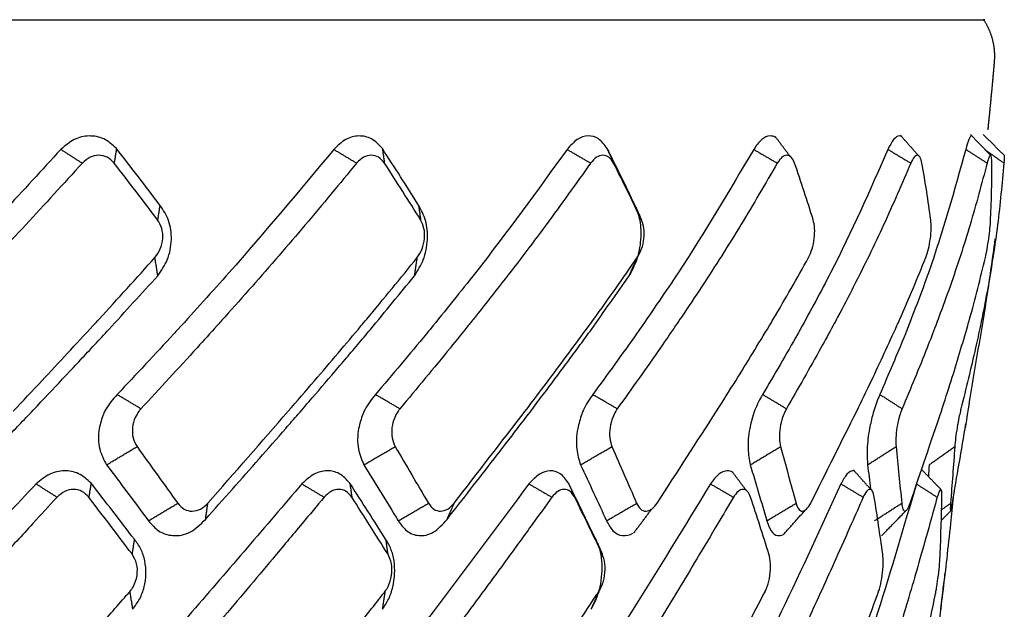
# Model space of a CAD drawing. Extents: x -1782 to 0, y 0 to 1260.
# Drawn here: x -1203 to -1196, y 948 to 952 of the extents above; entities that cross this region are included whole.
import ezdxf

# ---------------------------------------------------------------- set-up
doc = ezdxf.new("R2010")
doc.units = 0
doc.header["$LTSCALE"] = 6
doc.layers.get('0').update_dxf_attribs({"linetype": 'CONTINUOUS', "lineweight": 25})

msp = doc.modelspace()

# ---------------------------------------------------------------- linework, layer by layer
for points, weights, degree, knots in [([(-1225.598069, 952.450288), (-1225.598059, 952.450288), (-1210.800509, 952.450288), (-1196.002944, 952.450288), (-1196.00296, 952.450288)], [0.973357261067, 0.688267509241, 0.973357261067, 0.688267509241, 0.973357261067], 2, [0, 0, 0, 0.5, 0.5, 1, 1, 1]), ([(-1196.002956, 952.450288), (-1195.940185, 952.354886), (-1195.912692, 952.244588), (-1195.922553, 952.131881), (-1195.92483, 952.10585), (-1195.927108, 952.079819), (-1195.942144, 951.907954), (-1195.956184, 951.762226), (-1195.971505, 951.616621)], [0.97335724099, 0.945699562526, 0.954580487432, 1.00000001571, 1.00000001571, 1.00000001571, 0.99986973877, 0.999783924851, 0.999723065774], 3, [0, 0, 0, 0, 0.60847613, 0.60847613, 0.60847613, 0.66776853, 0.66776853, 1, 1, 1, 1])]:
    msp.add_rational_spline(points, weights, degree=degree, knots=knots)
for points, knots in [([(-1202.570727, 951.475752), (-1202.60145, 951.503441), (-1202.661504, 951.557565), (-1202.777416, 951.577915), (-1202.894541, 951.552566), (-1202.959232, 951.496916), (-1202.991909, 951.468806)], [0, 0, 0, 0, 0.25857108, 0.50542816, 0.75018521, 1, 1, 1, 1]), ([(-1200.556859, 951.475752), (-1200.582934, 951.503441), (-1200.633901, 951.557565), (-1200.73452, 951.577915), (-1200.837455, 951.552566), (-1200.895423, 951.496916), (-1200.924703, 951.468806)], [0, 0, 0, 0, 0.25857108, 0.50542816, 0.75018521, 1, 1, 1, 1]), ([(-1198.85424, 951.475752), (-1198.874873, 951.503441), (-1198.915205, 951.557565), (-1198.997475, 951.577915), (-1199.083092, 951.552566), (-1199.132574, 951.496916), (-1199.157568, 951.468806)], [0, 0, 0, 0, 0.25857108, 0.50542816, 0.75018521, 1, 1, 1, 1]), ([(-1197.576295, 951.559475), (-1197.589866, 951.56766), (-1197.625008, 951.575619), (-1197.684756, 951.552566), (-1197.72425, 951.496916), (-1197.744198, 951.468806)], [0, 0, 0, 0, 0.26651965, 0.62950971, 1, 1, 1, 1]), ([(-1196.625076, 951.5671), (-1196.630522, 951.569728), (-1196.649415, 951.573132), (-1196.684936, 951.552566), (-1196.713241, 951.496916), (-1196.727538, 951.468806)], [0, 0, 0, 0, 0.17781431, 0.58470351, 1, 1, 1, 1]), ([(-1196.091435, 951.570108), (-1196.092422, 951.57045), (-1196.09908, 951.570995), (-1196.11401, 951.552566), (-1196.130266, 951.496916), (-1196.138478, 951.468806)], [0, 0, 0, 0, 0.08250348, 0.5365608, 1, 1, 1, 1]), ([(-1202.991909, 951.468806), (-1203.2784, 951.157097), (-1203.697702, 950.700885), (-1204.139163, 950.249673), (-1204.278994, 950.106754)], [0, 0, 0, 0, 0.68325545, 1, 1, 1, 1]), ([(-1200.924703, 951.468806), (-1201.184674, 951.157097), (-1201.565165, 950.700883), (-1201.975329, 950.24967), (-1202.105247, 950.10675)], [0, 0, 0, 0, 0.68325326, 1, 1, 1, 1]), ([(-1199.157568, 951.468806), (-1199.383122, 951.157097), (-1199.71324, 950.700881), (-1200.079644, 950.249666), (-1200.195702, 950.106744)], [0, 0, 0, 0, 0.68325023, 1, 1, 1, 1]), ([(-1197.744198, 951.468806), (-1197.92848, 951.157097), (-1198.198196, 950.700878), (-1198.509707, 950.249661), (-1198.60838, 950.106735)], [0, 0, 0, 0, 0.68324584, 1, 1, 1, 1]), ([(-1196.727538, 951.468806), (-1196.864949, 951.157097), (-1197.066062, 950.700884), (-1197.31321, 950.249671), (-1197.391493, 950.106752)], [0, 0, 0, 0, 0.683254, 1, 1, 1, 1]), ([(-1196.138478, 951.468806), (-1196.224843, 951.157097), (-1196.351251, 950.700865), (-1196.526539, 950.249634), (-1196.582065, 950.106696)], [0, 0, 0, 0, 0.68322608, 1, 1, 1, 1]), ([(-1202.588274, 951.365337), (-1202.604727, 951.381872), (-1202.637634, 951.414943), (-1202.704334, 951.429332), (-1202.773111, 951.415173), (-1202.810462, 951.381949), (-1202.829137, 951.365337)], [0, 0, 0, 0, 0.25007878, 0.50016307, 0.75007856, 1, 1, 1, 1]), ([(-1200.541071, 951.365337), (-1200.555002, 951.381872), (-1200.582866, 951.414943), (-1200.640723, 951.429332), (-1200.701154, 951.415173), (-1200.734639, 951.381949), (-1200.751382, 951.365337)], [0, 0, 0, 0, 0.25007878, 0.50016307, 0.75007856, 1, 1, 1, 1]), ([(-1198.805595, 951.365337), (-1198.816582, 951.381872), (-1198.838555, 951.414943), (-1198.885811, 951.429332), (-1198.93606, 951.415173), (-1198.964663, 951.381949), (-1198.978965, 951.365337)], [0, 0, 0, 0, 0.25007878, 0.50016307, 0.75007856, 1, 1, 1, 1]), ([(-1197.434578, 951.365337), (-1197.442287, 951.381872), (-1197.457703, 951.414943), (-1197.492921, 951.429332), (-1197.531462, 951.415173), (-1197.554314, 951.381949), (-1197.565739, 951.365337)], [0, 0, 0, 0, 0.25007878, 0.50016307, 0.75007856, 1, 1, 1, 1]), ([(-1196.469679, 951.365337), (-1196.473874, 951.381872), (-1196.482265, 951.414943), (-1196.504376, 951.429332), (-1196.530037, 951.415173), (-1196.546443, 951.381949), (-1196.554646, 951.365337)], [0, 0, 0, 0, 0.25007878, 0.50016307, 0.75007856, 1, 1, 1, 1]), ([(-1195.940215, 951.365337), (-1195.94077, 951.381872), (-1195.94188, 951.414943), (-1195.950212, 951.429332), (-1195.962213, 951.415173), (-1195.971674, 951.381949), (-1195.976405, 951.365337)], [0, 0, 0, 0, 0.25007878, 0.50016307, 0.75007856, 1, 1, 1, 1]), ([(-1195.847754, 951.424563), (-1195.846548, 951.424296), (-1195.84528, 951.41463), (-1195.847473, 951.381949), (-1195.848588, 951.365337)], [0, 0, 0, 0, 0.49167984, 1, 1, 1, 1]), ([(-1202.829137, 951.365337), (-1202.971408, 951.209437), (-1203.255947, 950.897641), (-1203.622893, 950.50952), (-1203.866689, 950.255551), (-1203.962736, 950.157002), (-1203.983636, 950.135557)], [0, 0, 0, 0, 0.37892342, 0.75784036, 0.94730428, 1, 1, 1, 1]), ([(-1200.751382, 951.365337), (-1200.880146, 951.209437), (-1201.137672, 950.897641), (-1201.474521, 950.50952), (-1201.699898, 950.255551), (-1201.789006, 950.157002), (-1201.808397, 950.135557)], [0, 0, 0, 0, 0.37892342, 0.75784036, 0.94730428, 1, 1, 1, 1]), ([(-1198.978965, 951.365337), (-1199.09031, 951.209437), (-1199.312997, 950.897641), (-1199.609515, 950.50952), (-1199.809624, 950.255551), (-1199.889087, 950.157002), (-1199.906379, 950.135557)], [0, 0, 0, 0, 0.37892342, 0.75784036, 0.94730428, 1, 1, 1, 1]), ([(-1197.565739, 951.365337), (-1197.656282, 951.209437), (-1197.837365, 950.897641), (-1198.084541, 950.50952), (-1198.253303, 950.255551), (-1198.320706, 950.157002), (-1198.335373, 950.135557)], [0, 0, 0, 0, 0.37892342, 0.75784036, 0.94730428, 1, 1, 1, 1]), ([(-1196.554646, 951.365337), (-1196.621634, 951.209437), (-1196.755611, 950.897641), (-1196.945936, 950.50952), (-1197.078223, 950.255551), (-1197.131517, 950.157002), (-1197.143114, 950.135557)], [0, 0, 0, 0, 0.37892342, 0.75784036, 0.94730428, 1, 1, 1, 1]), ([(-1195.976405, 951.365337), (-1196.017805, 951.209437), (-1196.100605, 950.897641), (-1196.228295, 950.50952), (-1196.320087, 950.255551), (-1196.357654, 950.157002), (-1196.365829, 950.135557)], [0, 0, 0, 0, 0.37892342, 0.75784036, 0.94730428, 1, 1, 1, 1]), ([(-1195.848588, 951.365337), (-1195.863141, 951.209437), (-1195.892247, 950.897641), (-1195.953424, 950.50952), (-1196.001931, 950.255551), (-1196.022629, 950.157002), (-1196.027133, 950.135557)], [0, 0, 0, 0, 0.37892342, 0.75784036, 0.94730428, 1, 1, 1, 1]), ([(-1202.257574, 950.512999), (-1202.230726, 950.551652), (-1202.174779, 950.632199), (-1202.147279, 950.785428), (-1202.166293, 950.936262), (-1202.216489, 951.010321), (-1202.241588, 951.047353)], [0, 0, 0, 0, 0.23982148, 0.49974924, 0.74986157, 1, 1, 1, 1]), ([(-1200.312608, 950.512999), (-1200.288287, 950.551652), (-1200.237606, 950.632199), (-1200.209312, 950.785428), (-1200.221226, 950.936262), (-1200.262376, 951.010321), (-1200.282952, 951.047353)], [0, 0, 0, 0, 0.23982155, 0.49974926, 0.74986158, 1, 1, 1, 1]), ([(-1198.686312, 950.512999), (-1198.665257, 950.551652), (-1198.621383, 950.632199), (-1198.593153, 950.785428), (-1198.597605, 950.936262), (-1198.628459, 951.010321), (-1198.643886, 951.047353)], [0, 0, 0, 0, 0.23982155, 0.49974926, 0.74986158, 1, 1, 1, 1]), ([(-1202.279389, 950.650272), (-1202.264141, 950.67132), (-1202.233647, 950.713414), (-1202.216506, 950.793908), (-1202.222693, 950.873898), (-1202.247055, 950.915498), (-1202.259236, 950.936298)], [0, 0, 0, 0, 0.24986343, 0.49971694, 0.74986285, 1, 1, 1, 1]), ([(-1200.292979, 950.650272), (-1200.279169, 950.67132), (-1200.251552, 950.713414), (-1200.234347, 950.793908), (-1200.237319, 950.873898), (-1200.257154, 950.915498), (-1200.267071, 950.936298)], [0, 0, 0, 0, 0.24986343, 0.49971694, 0.74986285, 1, 1, 1, 1]), ([(-1198.625834, 950.650272), (-1198.613883, 950.67132), (-1198.58998, 950.713414), (-1198.573235, 950.793908), (-1198.572902, 950.873898), (-1198.587607, 950.915498), (-1198.594959, 950.936298)], [0, 0, 0, 0, 0.24986343, 0.49971694, 0.74986285, 1, 1, 1, 1]), ([(-1197.328612, 950.650272), (-1197.318881, 950.67132), (-1197.29942, 950.713414), (-1197.283642, 950.793908), (-1197.280014, 950.873898), (-1197.289143, 950.915498), (-1197.293707, 950.936298)], [0, 0, 0, 0, 0.24986343, 0.49971694, 0.74986285, 1, 1, 1, 1]), ([(-1196.440726, 950.650272), (-1196.433512, 950.67132), (-1196.419084, 950.713414), (-1196.404753, 950.793908), (-1196.39794, 950.873898), (-1196.401214, 950.915498), (-1196.402852, 950.936298)], [0, 0, 0, 0, 0.24986343, 0.49971694, 0.74986285, 1, 1, 1, 1]), ([(-1195.989154, 950.650272), (-1195.984676, 950.67132), (-1195.975719, 950.713414), (-1195.963272, 950.793908), (-1195.953481, 950.873898), (-1195.950802, 950.915498), (-1195.949462, 950.936298)], [0, 0, 0, 0, 0.24986343, 0.49971694, 0.74986285, 1, 1, 1, 1]), ([(-1196.139303, 949.36271), (-1196.127652, 949.438414), (-1196.078354, 949.757976), (-1195.992192, 950.232641), (-1195.935461, 950.634392), (-1195.913961, 950.79192)], [0, 0, 0, 0, 0.15880752, 0.67040011, 1, 1, 1, 1]), ([(-1202.747763, 950.135557), (-1202.732795, 950.151739), (-1202.574472, 950.32291), (-1202.41961, 950.494712), (-1202.279389, 950.650272)], [0, 0, 0, 0, 0.09453763, 1, 1, 1, 1]), ([(-1200.716313, 950.135557), (-1200.702704, 950.151739), (-1200.558752, 950.32291), (-1200.419272, 950.494712), (-1200.292979, 950.650272)], [0, 0, 0, 0, 0.09453763, 1, 1, 1, 1]), ([(-1198.991266, 950.135557), (-1198.979429, 950.151739), (-1198.854223, 950.32291), (-1198.734363, 950.494712), (-1198.625834, 950.650272)], [0, 0, 0, 0, 0.09453763, 1, 1, 1, 1]), ([(-1197.625037, 950.135557), (-1197.615332, 950.151739), (-1197.512675, 950.32291), (-1197.416077, 950.494712), (-1197.328612, 950.650272)], [0, 0, 0, 0, 0.09453763, 1, 1, 1, 1]), ([(-1196.659138, 950.135557), (-1196.65186, 950.151739), (-1196.574872, 950.32291), (-1196.504471, 950.494712), (-1196.440726, 950.650272)], [0, 0, 0, 0, 0.09453763, 1, 1, 1, 1]), ([(-1196.122918, 950.135557), (-1196.118287, 950.151739), (-1196.069307, 950.32291), (-1196.027242, 950.494712), (-1195.989154, 950.650272)], [0, 0, 0, 0, 0.09453763, 1, 1, 1, 1]), ([(-1203.352582, 949.488111), (-1203.280049, 949.565044), (-1203.076792, 949.780629), (-1202.876548, 949.996634), (-1202.747763, 950.135557)], [0, 0, 0, 0, 0.35685655, 1, 1, 1, 1]), ([(-1201.808397, 950.135557), (-1201.858772, 950.079764), (-1202.048714, 949.869396), (-1202.242545, 949.660017), (-1202.38497, 949.506168)], [0, 0, 0, 0, 0.265213, 1, 1, 1, 1]), ([(-1201.269091, 949.488111), (-1201.202541, 949.565044), (-1201.016054, 949.780629), (-1200.833635, 949.996634), (-1200.716313, 950.135557)], [0, 0, 0, 0, 0.35685655, 1, 1, 1, 1]), ([(-1199.906379, 950.135557), (-1199.951365, 950.079764), (-1200.120989, 949.869396), (-1200.295396, 949.660017), (-1200.423548, 949.506168)], [0, 0, 0, 0, 0.265213, 1, 1, 1, 1]), ([(-1199.475206, 949.488111), (-1199.416663, 949.565044), (-1199.252612, 949.780629), (-1199.09356, 949.996634), (-1198.991266, 950.135557)], [0, 0, 0, 0, 0.35685655, 1, 1, 1, 1]), ([(-1198.335373, 950.135557), (-1198.373604, 950.079764), (-1198.517757, 949.869396), (-1198.667439, 949.660017), (-1198.777424, 949.506168)], [0, 0, 0, 0, 0.265213, 1, 1, 1, 1]), ([(-1198.025435, 949.488111), (-1197.976678, 949.565044), (-1197.840047, 949.780629), (-1197.709194, 949.996634), (-1197.625037, 950.135557)], [0, 0, 0, 0, 0.35685655, 1, 1, 1, 1]), ([(-1197.143114, 950.135557), (-1197.173428, 950.079764), (-1197.287729, 949.869396), (-1197.40814, 949.660017), (-1197.496615, 949.506168)], [0, 0, 0, 0, 0.265213, 1, 1, 1, 1]), ([(-1196.963829, 949.488111), (-1196.926338, 949.565044), (-1196.821279, 949.780629), (-1196.722602, 949.996634), (-1196.659138, 950.135557)], [0, 0, 0, 0, 0.35685655, 1, 1, 1, 1]), ([(-1196.365829, 950.135557), (-1196.387305, 950.079764), (-1196.468281, 949.869396), (-1196.55576, 949.660017), (-1196.620039, 949.506168)], [0, 0, 0, 0, 0.265213, 1, 1, 1, 1]), ([(-1196.322643, 949.488111), (-1196.297558, 949.565044), (-1196.227263, 949.780629), (-1196.16376, 949.996634), (-1196.122918, 950.135557)], [0, 0, 0, 0, 0.35685655, 1, 1, 1, 1]), ([(-1196.027133, 950.135557), (-1196.039119, 950.079764), (-1196.08431, 949.869396), (-1196.136201, 949.660017), (-1196.174329, 949.506168)], [0, 0, 0, 0, 0.265213, 1, 1, 1, 1]), ([(-1203.229395, 949.466605), (-1203.190992, 949.507063), (-1203.079685, 949.624324), (-1202.932901, 949.780147), (-1202.788832, 949.933998), (-1202.699243, 950.029862), (-1202.645923, 950.087594), (-1202.628277, 950.1067)], [0, 0, 0, 0, 0.18988658, 0.55036538, 0.7306055, 0.91084552, 1, 1, 1, 1]), ([(-1202.105247, 950.10675), (-1202.115562, 950.09554), (-1202.267201, 949.930733), (-1202.421513, 949.766707), (-1202.565327, 949.613839)], [0, 0, 0, 0, 0.06802238, 1, 1, 1, 1]), ([(-1201.19368, 949.466605), (-1201.158584, 949.507063), (-1201.05686, 949.624324), (-1200.923126, 949.780147), (-1200.792196, 949.933998), (-1200.710947, 950.02985), (-1200.662636, 950.087569), (-1200.646656, 950.106662)], [0, 0, 0, 0, 0.18989793, 0.55039824, 0.73064911, 0.9108999, 1, 1, 1, 1]), ([(-1200.195702, 950.106744), (-1200.204938, 950.095536), (-1200.340736, 949.930731), (-1200.479798, 949.766707), (-1200.609402, 949.613839)], [0, 0, 0, 0, 0.06801116, 1, 1, 1, 1]), ([(-1199.449864, 949.466605), (-1199.41914, 949.507063), (-1199.330092, 949.624324), (-1199.213471, 949.780147), (-1199.099657, 949.933998), (-1199.02922, 950.029828), (-1198.987391, 950.087525), (-1198.973565, 950.106596)], [0, 0, 0, 0, 0.18991722, 0.55045413, 0.7307233, 0.91099239, 1, 1, 1, 1]), ([(-1198.60838, 950.106735), (-1198.616256, 950.09553), (-1198.732085, 949.930728), (-1198.851672, 949.766707), (-1198.963128, 949.613839)], [0, 0, 0, 0, 0.06799477, 1, 1, 1, 1]), ([(-1197.391493, 950.106752), (-1197.397775, 950.09554), (-1197.490122, 949.930734), (-1197.586606, 949.766707), (-1197.676527, 949.613839)], [0, 0, 0, 0, 0.06802515, 1, 1, 1, 1]), ([(-1196.582065, 950.106696), (-1196.586551, 950.095504), (-1196.652601, 949.930715), (-1196.723038, 949.766707), (-1196.788691, 949.613839)], [0, 0, 0, 0, 0.06792122, 1, 1, 1, 1]), ([(-1202.565327, 949.613839), (-1202.597818, 949.577714), (-1202.63793, 949.533115), (-1202.663949, 949.477209), (-1202.668892, 949.466587)], [0, 0, 0, 0, 0.80999906, 1, 1, 1, 1]), ([(-1200.609402, 949.613839), (-1200.638803, 949.577714), (-1200.675101, 949.533115), (-1200.699662, 949.477209), (-1200.704329, 949.466587)], [0, 0, 0, 0, 0.809999, 1, 1, 1, 1]), ([(-1198.963128, 949.613839), (-1198.988546, 949.577714), (-1199.019926, 949.533115), (-1199.042285, 949.477209), (-1199.046533, 949.466587)], [0, 0, 0, 0, 0.80999889, 1, 1, 1, 1]), ([(-1197.676527, 949.613839), (-1197.69719, 949.577714), (-1197.722699, 949.533115), (-1197.742176, 949.477209), (-1197.745876, 949.466587)], [0, 0, 0, 0, 0.8099988, 1, 1, 1, 1]), ([(-1196.788691, 949.613839), (-1196.803971, 949.577714), (-1196.822835, 949.533115), (-1196.838837, 949.477209), (-1196.841878, 949.466587)], [0, 0, 0, 0, 0.8099987, 1, 1, 1, 1]), ([(-1203.99561, 948.66893), (-1203.848057, 948.822024), (-1203.626727, 949.051664), (-1203.371679, 949.317261), (-1203.263988, 949.430296), (-1203.229395, 949.466605)], [0, 0, 0, 0, 0.57583035, 0.86374644, 1, 1, 1, 1]), ([(-1202.668892, 949.466587), (-1202.681656, 949.430164), (-1202.711771, 949.344229), (-1202.708815, 949.200746), (-1202.666135, 949.120531), (-1202.645794, 949.082302)], [0, 0, 0, 0, 0.27800213, 0.65591245, 1, 1, 1, 1]), ([(-1202.400095, 949.488111), (-1202.410177, 949.472695), (-1202.434564, 949.435408), (-1202.452877, 949.363816), (-1202.449734, 949.283336), (-1202.426503, 949.241192), (-1202.414901, 949.220142)], [0, 0, 0, 0, 0.19013354, 0.45988073, 0.73023174, 1, 1, 1, 1]), ([(-1201.896058, 948.66893), (-1201.760559, 948.822024), (-1201.55731, 949.051664), (-1201.323831, 949.317261), (-1201.225323, 949.430296), (-1201.19368, 949.466605)], [0, 0, 0, 0, 0.57583036, 0.86374645, 1, 1, 1, 1]), ([(-1200.704329, 949.466587), (-1200.716666, 949.430164), (-1200.745774, 949.344229), (-1200.747942, 949.200746), (-1200.713542, 949.120531), (-1200.697148, 949.082302)], [0, 0, 0, 0, 0.27800211, 0.65591251, 1, 1, 1, 1]), ([(-1200.437247, 949.488111), (-1200.446501, 949.472695), (-1200.468884, 949.435408), (-1200.487198, 949.363816), (-1200.487205, 949.283336), (-1200.46854, 949.241192), (-1200.459217, 949.220142)], [0, 0, 0, 0, 0.19013354, 0.45988073, 0.73023174, 1, 1, 1, 1]), ([(-1200.067063, 948.66893), (-1199.947735, 948.822024), (-1199.768742, 949.051664), (-1199.563926, 949.317261), (-1199.477595, 949.430296), (-1199.449864, 949.466605)], [0, 0, 0, 0, 0.57583036, 0.86374646, 1, 1, 1, 1]), ([(-1199.046533, 949.466587), (-1199.058069, 949.430164), (-1199.085286, 949.344229), (-1199.092512, 949.200746), (-1199.067437, 949.120531), (-1199.055488, 949.082302)], [0, 0, 0, 0, 0.27800206, 0.65591242, 1, 1, 1, 1]), ([(-1198.789283, 949.488111), (-1198.797427, 949.472695), (-1198.817126, 949.435408), (-1198.834884, 949.363816), (-1198.83804, 949.283336), (-1198.824508, 949.241192), (-1198.817749, 949.220142)], [0, 0, 0, 0, 0.19013354, 0.45988073, 0.73023174, 1, 1, 1, 1]), ([(-1197.745876, 949.466587), (-1197.75626, 949.430164), (-1197.780759, 949.344229), (-1197.792823, 949.200746), (-1197.777836, 949.120531), (-1197.770694, 949.082302)], [0, 0, 0, 0, 0.27800202, 0.6559124, 1, 1, 1, 1]), ([(-1197.506273, 949.488111), (-1197.51306, 949.472695), (-1197.529476, 949.435408), (-1197.546139, 949.363816), (-1197.552349, 949.283336), (-1197.54436, 949.241192), (-1197.54037, 949.220142)], [0, 0, 0, 0, 0.19013354, 0.45988073, 0.73023174, 1, 1, 1, 1]), ([(-1196.841878, 949.466587), (-1196.850794, 949.430164), (-1196.87183, 949.344229), (-1196.888366, 949.200746), (-1196.883922, 949.120531), (-1196.881804, 949.082302)], [0, 0, 0, 0, 0.27800198, 0.65591239, 1, 1, 1, 1]), ([(-1196.627202, 949.488111), (-1196.632426, 949.472695), (-1196.64506, 949.435408), (-1196.660122, 949.363816), (-1196.669197, 949.283336), (-1196.666994, 949.241192), (-1196.665895, 949.220142)], [0, 0, 0, 0, 0.19013354, 0.45988073, 0.73023174, 1, 1, 1, 1]), ([(-1196.17878, 949.488111), (-1196.182281, 949.472695), (-1196.19075, 949.435408), (-1196.203753, 949.363816), (-1196.215417, 949.283336), (-1196.219068, 949.241192), (-1196.220892, 949.220142)], [0, 0, 0, 0, 0.19013354, 0.45988073, 0.73023174, 1, 1, 1, 1]), ([(-1202.76323, 948.944596), (-1202.79334, 948.971533), (-1202.851882, 949.023907), (-1202.964968, 949.043449), (-1203.080714, 949.019445), (-1203.145897, 948.96545), (-1203.179258, 948.937815)], [0, 0, 0, 0, 0.25991336, 0.50534104, 0.74682593, 1, 1, 1, 1]), ([(-1200.803287, 948.944596), (-1200.828628, 948.971533), (-1200.877896, 949.023907), (-1200.975833, 949.043449), (-1201.077733, 949.019445), (-1201.136479, 948.96545), (-1201.166547, 948.937815)], [0, 0, 0, 0, 0.25991332, 0.50534098, 0.7468261, 1, 1, 1, 1]), ([(-1199.147105, 948.944596), (-1199.166906, 948.971533), (-1199.205403, 949.023907), (-1199.285216, 949.043449), (-1199.370175, 949.019445), (-1199.420699, 948.96545), (-1199.446558, 948.937815)], [0, 0, 0, 0, 0.25991331, 0.50534098, 0.7468261, 1, 1, 1, 1]), ([(-1197.904177, 949.02621), (-1197.91701, 949.033773), (-1197.950654, 949.041186), (-1198.009921, 949.019445), (-1198.050688, 948.96545), (-1198.071553, 948.937815)], [0, 0, 0, 0, 0.26205624, 0.62230903, 1, 1, 1, 1]), ([(-1196.979576, 949.033293), (-1196.984692, 949.035701), (-1197.002768, 949.038864), (-1197.038303, 949.019445), (-1197.068074, 948.96545), (-1197.083312, 948.937815)], [0, 0, 0, 0, 0.17383307, 0.57715538, 1, 1, 1, 1]), ([(-1203.179258, 948.937815), (-1203.48236, 948.614834), (-1204.06055, 947.998725), (-1204.651678, 947.385812), (-1204.932922, 947.094204)], [0, 0, 0, 0, 0.52422587, 1, 1, 1, 1]), ([(-1201.166547, 948.937815), (-1201.44238, 948.614834), (-1201.968553, 947.998725), (-1202.511573, 947.385812), (-1202.769927, 947.094204)], [0, 0, 0, 0, 0.52422587, 1, 1, 1, 1]), ([(-1199.446558, 948.937815), (-1199.686741, 948.614834), (-1200.14491, 947.998725), (-1200.623322, 947.385812), (-1200.850938, 947.094204)], [0, 0, 0, 0, 0.52422587, 1, 1, 1, 1]), ([(-1198.071553, 948.937815), (-1198.268789, 948.614834), (-1198.645032, 947.998725), (-1199.0443, 947.385812), (-1199.234262, 947.094204)], [0, 0, 0, 0, 0.52422587, 1, 1, 1, 1]), ([(-1197.083312, 948.937815), (-1197.231607, 948.614834), (-1197.514492, 947.998725), (-1197.822485, 947.385812), (-1197.96902, 947.094204)], [0, 0, 0, 0, 0.52422587, 1, 1, 1, 1]), ([(-1196.51186, 948.937815), (-1196.606709, 948.614834), (-1196.787641, 947.998725), (-1196.995, 947.385812), (-1197.093656, 947.094204)], [0, 0, 0, 0, 0.52422587, 1, 1, 1, 1]), ([(-1202.780297, 948.837201), (-1202.796504, 948.85372), (-1202.828918, 948.886759), (-1202.895354, 948.901209), (-1202.964374, 948.887037), (-1203.002111, 948.853813), (-1203.02098, 948.837201)], [0, 0, 0, 0, 0.25011196, 0.50023148, 0.75011168, 1, 1, 1, 1]), ([(-1200.787931, 948.837201), (-1200.801556, 948.85372), (-1200.828807, 948.886759), (-1200.886318, 948.901209), (-1200.947033, 948.887037), (-1200.981018, 948.853813), (-1200.998011, 948.837201)], [0, 0, 0, 0, 0.25011196, 0.50023148, 0.75011168, 1, 1, 1, 1]), ([(-1199.099791, 948.837201), (-1199.110421, 948.85372), (-1199.131682, 948.886759), (-1199.17852, 948.901209), (-1199.229084, 948.887037), (-1199.258285, 948.853813), (-1199.272885, 948.837201)], [0, 0, 0, 0, 0.25011196, 0.50023148, 0.75011168, 1, 1, 1, 1]), ([(-1197.767172, 948.837201), (-1197.774484, 948.85372), (-1197.789108, 948.886759), (-1197.82385, 948.901209), (-1197.862728, 948.887037), (-1197.886256, 948.853813), (-1197.898021, 948.837201)], [0, 0, 0, 0, 0.25011196, 0.50023148, 0.75011168, 1, 1, 1, 1]), ([(-1196.830564, 948.837201), (-1196.834336, 948.85372), (-1196.84188, 948.886759), (-1196.86347, 948.901209), (-1196.889479, 948.887037), (-1196.906621, 948.853813), (-1196.915192, 948.837201)], [0, 0, 0, 0, 0.25011196, 0.50023148, 0.75011168, 1, 1, 1, 1]), ([(-1196.318426, 948.837201), (-1196.318543, 948.85372), (-1196.318777, 948.886759), (-1196.326559, 948.901209), (-1196.33891, 948.887037), (-1196.349144, 948.853813), (-1196.354262, 948.837201)], [0, 0, 0, 0, 0.25011196, 0.50023148, 0.75011168, 1, 1, 1, 1]), ([(-1203.02098, 948.837201), (-1203.081997, 948.770702), (-1203.224372, 948.615536), (-1203.51027, 948.305326), (-1204.022906, 947.751673), (-1204.459275, 947.287478), (-1204.750171, 946.978033)], [0, 0, 0, 0, 0.10714438, 0.25000651, 0.50003363, 1, 1, 1, 1]), ([(-1200.998011, 948.837201), (-1201.053358, 948.770702), (-1201.182502, 948.615536), (-1201.442311, 948.305326), (-1201.909062, 947.751673), (-1202.308834, 947.287478), (-1202.575333, 946.978033)], [0, 0, 0, 0, 0.10714438, 0.25000651, 0.50003363, 1, 1, 1, 1]), ([(-1202.106729, 948.791104), (-1202.091397, 948.774489), (-1202.060733, 948.74126), (-1201.99754, 948.727108), (-1201.932379, 948.741503), (-1201.896518, 948.77457), (-1201.878588, 948.791104)], [0, 0, 0, 0, 0.24994094, 0.49987681, 0.7499409, 1, 1, 1, 1]), ([(-1199.272885, 948.837201), (-1199.320881, 948.770702), (-1199.432871, 948.615536), (-1199.658696, 948.305326), (-1200.06538, 947.751673), (-1200.416408, 947.287478), (-1200.650413, 946.978033)], [0, 0, 0, 0, 0.10714438, 0.25000651, 0.50003363, 1, 1, 1, 1]), ([(-1200.207857, 948.791104), (-1200.195238, 948.774489), (-1200.169999, 948.74126), (-1200.116458, 948.727108), (-1200.060498, 948.741503), (-1200.028992, 948.77457), (-1200.013239, 948.791104)], [0, 0, 0, 0, 0.24994094, 0.49987681, 0.7499409, 1, 1, 1, 1]), ([(-1197.898021, 948.837201), (-1197.937206, 948.770702), (-1198.02864, 948.615536), (-1198.21362, 948.305326), (-1198.547879, 947.751673), (-1198.839498, 947.287478), (-1199.033899, 946.978033)], [0, 0, 0, 0, 0.10714438, 0.25000651, 0.50003363, 1, 1, 1, 1]), ([(-1198.630837, 948.791104), (-1198.621314, 948.774489), (-1198.602268, 948.74126), (-1198.560006, 948.727108), (-1198.514947, 948.741503), (-1198.488752, 948.77457), (-1198.475655, 948.791104)], [0, 0, 0, 0, 0.24994094, 0.49987681, 0.7499409, 1, 1, 1, 1]), ([(-1196.915192, 948.837201), (-1196.944377, 948.770702), (-1197.012476, 948.615536), (-1197.15099, 948.305326), (-1197.402669, 947.751673), (-1197.626017, 947.287478), (-1197.774907, 946.978033)], [0, 0, 0, 0, 0.10714438, 0.25000651, 0.50003363, 1, 1, 1, 1]), ([(-1197.423587, 948.791104), (-1197.41745, 948.774489), (-1197.405175, 948.74126), (-1197.375476, 948.727108), (-1197.342686, 948.741503), (-1197.322599, 948.77457), (-1197.312556, 948.791104)], [0, 0, 0, 0, 0.24994094, 0.49987681, 0.7499409, 1, 1, 1, 1]), ([(-1196.354262, 948.837201), (-1196.372559, 948.770702), (-1196.415254, 948.615536), (-1196.503094, 948.305326), (-1196.664545, 947.751673), (-1196.812836, 947.287478), (-1196.911691, 946.978033)], [0, 0, 0, 0, 0.10714438, 0.25000651, 0.50003363, 1, 1, 1, 1]), ([(-1196.622788, 948.791104), (-1196.620222, 948.774489), (-1196.615092, 948.74126), (-1196.598858, 948.727108), (-1196.579335, 948.741503), (-1196.565966, 948.77457), (-1196.559281, 948.791104)], [0, 0, 0, 0, 0.24994094, 0.49987681, 0.7499409, 1, 1, 1, 1]), ([(-1196.232273, 948.837201), (-1196.239127, 948.770702), (-1196.255121, 948.615536), (-1196.289617, 948.305326), (-1196.355935, 947.751673), (-1196.424664, 947.287478), (-1196.470481, 946.978033)], [0, 0, 0, 0, 0.10714438, 0.25000651, 0.50003363, 1, 1, 1, 1]), ([(-1196.252771, 948.791104), (-1196.253856, 948.774489), (-1196.256026, 948.74126), (-1196.25375, 948.727108), (-1196.248087, 948.741503), (-1196.241841, 948.77457), (-1196.238719, 948.791104)], [0, 0, 0, 0, 0.24994094, 0.49987681, 0.7499409, 1, 1, 1, 1]), ([(-1202.328431, 948.658751), (-1202.304078, 948.630951), (-1202.25241, 948.571968), (-1202.139475, 948.537503), (-1202.0077, 948.559101), (-1201.934195, 948.631412), (-1201.896058, 948.66893)], [0, 0, 0, 0, 0.21232811, 0.45048836, 0.71488937, 1, 1, 1, 1]), ([(-1200.436316, 948.658751), (-1200.416212, 948.630951), (-1200.373558, 948.571968), (-1200.277909, 948.537503), (-1200.165045, 948.559101), (-1200.100534, 948.631412), (-1200.067063, 948.66893)], [0, 0, 0, 0, 0.21232811, 0.45048836, 0.71488937, 1, 1, 1, 1]), ([(-1198.859112, 948.658751), (-1198.843867, 948.630951), (-1198.811524, 948.571968), (-1198.73894, 948.538816), (-1198.684552, 948.549902), (-1198.65891, 948.565872)], [0, 0, 0, 0, 0.30876392, 0.65509249, 1, 1, 1, 1]), ([(-1197.644741, 948.658751), (-1197.634819, 948.630951), (-1197.613769, 948.571968), (-1197.568933, 948.542797), (-1197.537076, 948.547076), (-1197.524576, 948.552904)], [0, 0, 0, 0, 0.35090422, 0.74449995, 1, 1, 1, 1]), ([(-1202.448698, 947.989056), (-1202.429427, 948.014658), (-1202.391797, 948.064652), (-1202.346029, 948.189683), (-1202.342843, 948.3275), (-1202.382353, 948.448446), (-1202.417642, 948.495815), (-1202.435287, 948.5195)], [0, 0, 0, 0, 0.16833196, 0.32871652, 0.66267511, 0.83132951, 1, 1, 1, 1]), ([(-1200.556856, 947.989056), (-1200.539712, 948.014658), (-1200.506232, 948.064652), (-1200.463993, 948.189683), (-1200.457759, 948.3275), (-1200.488471, 948.448446), (-1200.517533, 948.495815), (-1200.532065, 948.5195)], [0, 0, 0, 0, 0.16833189, 0.32871711, 0.66267541, 0.83132966, 1, 1, 1, 1]), ([(-1198.976263, 947.989056), (-1198.961765, 948.014658), (-1198.933453, 948.064652), (-1198.896026, 948.189683), (-1198.886935, 948.3275), (-1198.907915, 948.448446), (-1198.929868, 948.495815), (-1198.940845, 948.5195)], [0, 0, 0, 0, 0.16833196, 0.32871652, 0.66267511, 0.83132951, 1, 1, 1, 1]), ([(-1202.469859, 948.122151), (-1202.469024, 948.123107), (-1202.458836, 948.134771), (-1202.433599, 948.171836), (-1202.4098, 948.244553), (-1202.412309, 948.336984), (-1202.439437, 948.384459), (-1202.452981, 948.408162)], [0, 0, 0, 0, 0.01274547, 0.15550945, 0.43588512, 0.71834229, 1, 1, 1, 1]), ([(-1200.537837, 948.122151), (-1200.537094, 948.123107), (-1200.528028, 948.134771), (-1200.505378, 948.171836), (-1200.483097, 948.244553), (-1200.48292, 948.336984), (-1200.50508, 948.384459), (-1200.516145, 948.408162)], [0, 0, 0, 0, 0.01274547, 0.15550945, 0.43588512, 0.71834229, 1, 1, 1, 1]), ([(-1198.917641, 948.122151), (-1198.917013, 948.123107), (-1198.909344, 948.134771), (-1198.889969, 948.171836), (-1198.869883, 948.244553), (-1198.867026, 948.336984), (-1198.883546, 948.384459), (-1198.891794, 948.408162)], [0, 0, 0, 0, 0.01274547, 0.15550945, 0.43588512, 0.71834229, 1, 1, 1, 1]), ([(-1197.6585, 948.122151), (-1197.658006, 948.123107), (-1197.651966, 948.134771), (-1197.636456, 948.171836), (-1197.619176, 948.244553), (-1197.613724, 948.336984), (-1197.624102, 948.384459), (-1197.629283, 948.408162)], [0, 0, 0, 0, 0.01274547, 0.15550945, 0.43588512, 0.71834229, 1, 1, 1, 1]), ([(-1196.798673, 948.122151), (-1196.798327, 948.123107), (-1196.794101, 948.134771), (-1196.782926, 948.171836), (-1196.768976, 948.244553), (-1196.761096, 948.336984), (-1196.765016, 948.384459), (-1196.766973, 948.408162)], [0, 0, 0, 0, 0.01274547, 0.15550945, 0.43588512, 0.71834229, 1, 1, 1, 1]), ([(-1196.364284, 948.122151), (-1196.364097, 948.123107), (-1196.361813, 948.134771), (-1196.355314, 948.171836), (-1196.345118, 948.244553), (-1196.335049, 948.336984), (-1196.332392, 948.384459), (-1196.331065, 948.408162)], [0, 0, 0, 0, 0.01274547, 0.15550945, 0.43588512, 0.71834229, 1, 1, 1, 1]), ([(-1196.417724, 946.834084), (-1196.412111, 946.956777), (-1196.387571, 947.390785), (-1196.343922, 947.867884), (-1196.299067, 948.220952), (-1196.293356, 948.264532)], [0, 0, 0, 0, 0.25650045, 0.90819236, 1, 1, 1, 1]), ([(-1204.126244, 946.262968), (-1203.969081, 946.437123), (-1203.654774, 946.785412), (-1203.188252, 947.308085), (-1202.802534, 947.743795), (-1202.56375, 948.015064), (-1202.478579, 948.112206), (-1202.469859, 948.122151)], [0, 0, 0, 0, 0.28119813, 0.56236217, 0.84341761, 0.98396912, 1, 1, 1, 1]), ([(-1202.021567, 946.262968), (-1201.880005, 946.437123), (-1201.596898, 946.785412), (-1201.178683, 947.308085), (-1200.834099, 947.743795), (-1200.621389, 948.015064), (-1200.545597, 948.112206), (-1200.537837, 948.122151)], [0, 0, 0, 0, 0.28119813, 0.56236217, 0.84341761, 0.98396912, 1, 1, 1, 1]), ([(-1200.183634, 946.262968), (-1200.061974, 946.437123), (-1199.818669, 946.785412), (-1199.461467, 947.308085), (-1199.168488, 947.743795), (-1198.988316, 948.015064), (-1198.924205, 948.112206), (-1198.917641, 948.122151)], [0, 0, 0, 0, 0.28119813, 0.56236217, 0.84341761, 0.98396912, 1, 1, 1, 1]), ([(-1198.66829, 946.262968), (-1198.570229, 946.437123), (-1198.374118, 946.785412), (-1198.088783, 947.308085), (-1197.85631, 947.743795), (-1197.71415, 948.015064), (-1197.663669, 948.112206), (-1197.6585, 948.122151)], [0, 0, 0, 0, 0.28119813, 0.56236217, 0.84341761, 0.98396912, 1, 1, 1, 1]), ([(-1197.521577, 946.262968), (-1197.450094, 946.437123), (-1197.307137, 946.785412), (-1197.102338, 947.308085), (-1196.937435, 947.743795), (-1196.837607, 948.015064), (-1196.802289, 948.112206), (-1196.798673, 948.122151)], [0, 0, 0, 0, 0.28119813, 0.56236217, 0.84341761, 0.98396912, 1, 1, 1, 1]), ([(-1196.778338, 946.262968), (-1196.735605, 946.437123), (-1196.650144, 946.785412), (-1196.532105, 947.308085), (-1196.439782, 947.743795), (-1196.38532, 948.015064), (-1196.366238, 948.112206), (-1196.364284, 948.122151)], [0, 0, 0, 0, 0.28119813, 0.56236217, 0.84341761, 0.98396912, 1, 1, 1, 1])]:
    msp.add_open_spline(points, degree=3, knots=knots)
for points, degree in [([(-1197.46903, 951.416818), (-1197.5255, 951.491843), (-1197.580537, 951.565952)], 2), ([(-1196.495502, 951.42182), (-1196.564447, 951.499037), (-1196.632516, 951.575755)], 2), ([(-1195.949197, 951.424118), (-1196.025479, 951.502403), (-1196.101382, 951.580493)], 2), ([(-1195.847639, 951.424516), (-1195.926234, 951.503068), (-1196.004822, 951.581628)], 2), ([(-1202.991909, 951.468806), (-1202.829137, 951.365337)], 1), ([(-1202.570727, 951.475752), (-1202.588274, 951.365337)], 1), ([(-1202.241588, 951.047353), (-1202.349365, 951.189815), (-1202.459096, 951.332638), (-1202.570727, 951.475752)], 3), ([(-1200.924703, 951.468806), (-1200.751382, 951.365337)], 1), ([(-1200.556859, 951.475752), (-1200.541071, 951.365337)], 1), ([(-1200.282952, 951.047353), (-1200.371883, 951.189815), (-1200.463201, 951.332638), (-1200.556859, 951.475752)], 3), ([(-1199.157568, 951.468806), (-1198.978965, 951.365337)], 1), ([(-1198.85424, 951.475752), (-1198.805595, 951.365337)], 1), ([(-1198.643886, 951.047353), (-1198.711269, 951.189815), (-1198.781399, 951.332638), (-1198.85424, 951.475752)], 3), ([(-1197.744198, 951.468806), (-1197.565739, 951.365337)], 1), ([(-1196.727538, 951.468806), (-1196.554646, 951.365337)], 1), ([(-1196.138478, 951.468806), (-1195.976405, 951.365337)], 1), ([(-1195.994916, 951.468806), (-1195.848588, 951.365337)], 1), ([(-1202.259236, 950.936298), (-1202.367235, 951.079152), (-1202.476976, 951.222175), (-1202.588274, 951.365337)], 3), ([(-1200.267071, 950.936298), (-1200.356248, 951.079152), (-1200.447637, 951.222175), (-1200.541071, 951.365337)], 3), ([(-1198.594959, 950.936298), (-1198.662605, 951.079152), (-1198.732866, 951.222175), (-1198.805595, 951.365337)], 3), ([(-1197.293707, 950.936298), (-1197.337765, 951.079152), (-1197.384763, 951.222175), (-1197.434578, 951.365337)], 3), ([(-1196.402852, 950.936298), (-1196.421985, 951.079152), (-1196.444292, 951.222175), (-1196.469679, 951.365337)], 3), ([(-1195.949462, 950.936298), (-1195.943088, 951.079152), (-1195.940026, 951.222175), (-1195.940215, 951.365337)], 3), ([(-1202.241588, 951.047353), (-1202.259236, 950.936298)], 1), ([(-1200.282952, 951.047353), (-1200.267071, 950.936298)], 1), ([(-1198.643886, 951.047353), (-1198.594959, 950.936298)], 1), ([(-1202.257574, 950.512999), (-1202.279389, 950.650272)], 1), ([(-1200.312608, 950.512999), (-1200.292979, 950.650272)], 1), ([(-1198.686312, 950.512999), (-1198.625834, 950.650272)], 1), ([(-1202.628277, 950.1067), (-1202.504709, 950.242133), (-1202.381142, 950.377566), (-1202.257574, 950.512999)], 3), ([(-1200.646656, 950.106662), (-1200.535306, 950.242108), (-1200.423957, 950.377553), (-1200.312608, 950.512999)], 3), ([(-1198.973565, 950.106596), (-1198.877814, 950.242064), (-1198.782063, 950.377532), (-1198.686312, 950.512999)], 3), ([(-1202.38497, 949.506168), (-1202.565327, 949.613839)], 1), ([(-1200.423548, 949.506168), (-1200.609402, 949.613839)], 1), ([(-1198.777424, 949.506168), (-1198.963128, 949.613839)], 1), ([(-1197.496615, 949.506168), (-1197.676527, 949.613839)], 1), ([(-1196.620039, 949.506168), (-1196.788691, 949.613839)], 1), ([(-1202.38497, 949.506168), (-1202.390012, 949.500149), (-1202.395053, 949.49413), (-1202.400095, 949.488111)], 3), ([(-1201.878588, 948.791104), (-1201.675422, 949.02344), (-1201.472256, 949.255775), (-1201.269091, 949.488111)], 3), ([(-1200.423548, 949.506168), (-1200.428114, 949.500149), (-1200.432681, 949.49413), (-1200.437247, 949.488111)], 3), ([(-1200.013239, 948.791104), (-1199.833894, 949.02344), (-1199.65455, 949.255775), (-1199.475206, 949.488111)], 3), ([(-1198.777424, 949.506168), (-1198.781377, 949.500149), (-1198.78533, 949.49413), (-1198.789283, 949.488111)], 3), ([(-1198.475655, 948.791104), (-1198.325582, 949.02344), (-1198.175508, 949.255775), (-1198.025435, 949.488111)], 3), ([(-1197.496615, 949.506168), (-1197.499835, 949.500149), (-1197.503054, 949.49413), (-1197.506273, 949.488111)], 3), ([(-1197.312556, 948.791104), (-1197.196313, 949.02344), (-1197.080071, 949.255775), (-1196.963829, 949.488111)], 3), ([(-1196.620039, 949.506168), (-1196.622427, 949.500149), (-1196.624814, 949.49413), (-1196.627202, 949.488111)], 3), ([(-1196.559281, 948.791104), (-1196.480401, 949.02344), (-1196.401522, 949.255775), (-1196.322643, 949.488111)], 3), ([(-1196.174329, 949.506168), (-1196.175813, 949.500149), (-1196.177296, 949.49413), (-1196.17878, 949.488111)], 3), ([(-1196.238719, 948.791104), (-1196.204795, 948.992578), (-1196.170872, 949.194052), (-1196.136948, 949.395527)], 3), ([(-1202.645794, 949.082302), (-1202.414901, 949.220142)], 1), ([(-1202.414901, 949.220142), (-1202.312177, 949.077129), (-1202.209453, 948.934117), (-1202.106729, 948.791104)], 3), ([(-1200.697148, 949.082302), (-1200.459217, 949.220142)], 1), ([(-1200.459217, 949.220142), (-1200.37543, 949.077129), (-1200.291644, 948.934117), (-1200.207857, 948.791104)], 3), ([(-1199.055488, 949.082302), (-1198.817749, 949.220142)], 1), ([(-1198.817749, 949.220142), (-1198.755445, 949.077129), (-1198.693141, 948.934117), (-1198.630837, 948.791104)], 3), ([(-1197.770694, 949.082302), (-1197.54037, 949.220142)], 1), ([(-1197.54037, 949.220142), (-1197.501443, 949.077129), (-1197.462515, 948.934117), (-1197.423587, 948.791104)], 3), ([(-1196.881804, 949.082302), (-1196.665895, 949.220142)], 1), ([(-1196.665895, 949.220142), (-1196.651526, 949.077129), (-1196.637157, 948.934117), (-1196.622788, 948.791104)], 3), ([(-1196.415827, 949.082302), (-1196.220892, 949.220142)], 1), ([(-1196.220892, 949.220142), (-1196.231518, 949.077129), (-1196.242145, 948.934117), (-1196.252771, 948.791104)], 3), ([(-1202.645794, 949.082302), (-1202.539466, 948.941092), (-1202.433668, 948.799903), (-1202.328431, 948.658751)], 3), ([(-1200.697148, 949.082302), (-1200.609567, 948.941092), (-1200.522613, 948.799903), (-1200.436316, 948.658751)], 3), ([(-1199.055488, 949.082302), (-1198.989315, 948.941092), (-1198.923846, 948.799903), (-1198.859112, 948.658751)], 3), ([(-1197.770694, 949.082302), (-1197.727941, 948.941092), (-1197.685945, 948.799903), (-1197.644741, 948.658751)], 3), ([(-1196.881804, 949.082302), (-1196.873985, 949.021079), (-1196.866314, 948.959859), (-1196.858794, 948.898645)], 3), ([(-1196.415827, 949.082302), (-1196.41734, 949.052756), (-1196.418888, 949.023211), (-1196.420471, 948.993667)], 3), ([(-1197.80074, 948.888928), (-1197.85576, 948.961949), (-1197.909274, 949.034012)], 2), ([(-1196.855025, 948.893778), (-1196.922132, 948.968903), (-1196.988341, 949.043519)], 2), ([(-1196.325766, 948.896002), (-1196.399976, 948.972151), (-1196.473809, 949.048106)], 2), ([(-1203.179258, 948.937815), (-1203.02098, 948.837201)], 1), ([(-1202.76323, 948.944596), (-1202.780297, 948.837201)], 1), ([(-1202.435287, 948.5195), (-1202.544065, 948.661102), (-1202.653391, 948.802807), (-1202.76323, 948.944596)], 3), ([(-1201.166547, 948.937815), (-1200.998011, 948.837201)], 1), ([(-1200.803287, 948.944596), (-1200.787931, 948.837201)], 1), ([(-1200.532065, 948.5195), (-1200.621817, 948.661102), (-1200.712236, 948.802807), (-1200.803287, 948.944596)], 3), ([(-1199.446558, 948.937815), (-1199.272885, 948.837201)], 1), ([(-1199.147105, 948.944596), (-1199.099791, 948.837201)], 1), ([(-1198.940845, 948.5195), (-1199.008843, 948.661102), (-1199.077609, 948.802807), (-1199.147105, 948.944596)], 3), ([(-1198.071553, 948.937815), (-1197.898021, 948.837201)], 1), ([(-1197.083312, 948.937815), (-1196.915192, 948.837201)], 1), ([(-1196.51186, 948.937815), (-1196.354261, 948.837201)], 1), ([(-1202.452981, 948.408162), (-1202.561754, 948.55136), (-1202.670863, 948.694383), (-1202.780297, 948.837201)], 3), ([(-1202.328431, 948.658751), (-1202.106729, 948.791104)], 1), ([(-1201.896058, 948.66893), (-1201.878588, 948.791104)], 1), ([(-1200.516145, 948.408162), (-1200.606253, 948.55136), (-1200.696854, 948.694383), (-1200.787931, 948.837201)], 3), ([(-1200.436316, 948.658751), (-1200.207857, 948.791104)], 1), ([(-1200.067063, 948.66893), (-1200.013238, 948.791104)], 1), ([(-1198.891794, 948.408162), (-1198.960499, 948.55136), (-1199.029839, 948.694383), (-1199.099791, 948.837201)], 3), ([(-1198.859112, 948.658751), (-1198.630837, 948.791104)], 1), ([(-1197.629283, 948.408162), (-1197.674498, 948.55136), (-1197.720471, 948.694383), (-1197.767172, 948.837201)], 3), ([(-1197.644741, 948.658751), (-1197.423587, 948.791104)], 1), ([(-1196.766973, 948.408162), (-1196.787324, 948.55136), (-1196.808532, 948.694383), (-1196.830564, 948.837201)], 3), ([(-1196.830101, 948.658751), (-1196.622787, 948.791104)], 1), ([(-1196.331065, 948.408162), (-1196.325933, 948.55136), (-1196.321733, 948.694383), (-1196.318426, 948.837201)], 3), ([(-1196.320905, 948.742925), (-1196.252771, 948.791104)], 1), ([(-1198.653789, 948.564622), (-1198.585051, 948.655876), (-1198.51844, 948.745637)], 2), ([(-1197.521398, 948.551213), (-1197.437523, 948.6451), (-1197.355035, 948.73809)], 2), ([(-1196.77676, 948.543942), (-1196.684057, 948.639062), (-1196.591965, 948.733789)], 2), ([(-1196.323038, 948.661854), (-1196.28796, 948.69691), (-1196.25288, 948.731963)], 2), ([(-1202.435287, 948.5195), (-1202.452981, 948.408162)], 1), ([(-1200.532065, 948.5195), (-1200.516145, 948.408162)], 1), ([(-1198.940845, 948.5195), (-1198.891793, 948.408162)], 1), ([(-1202.469847, 948.122136), (-1202.448698, 947.989058)], 1), ([(-1200.537827, 948.122136), (-1200.556856, 947.989058)], 1), ([(-1198.917633, 948.122136), (-1198.976262, 947.989058)], 1)]:
    msp.add_open_spline(points, degree=degree)

doc.saveas('drawing.dxf')
